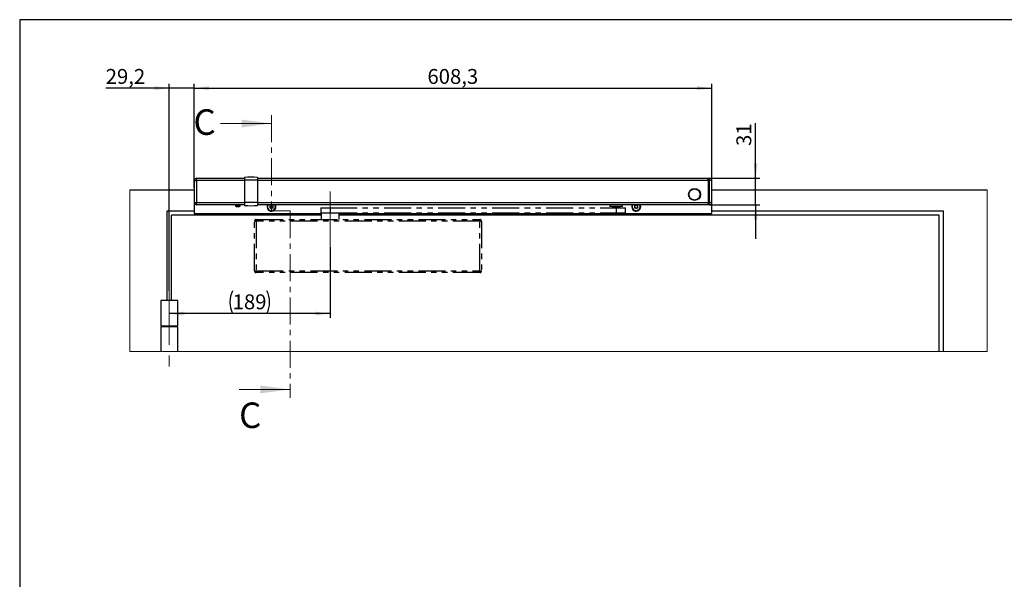
# Model space of a CAD drawing. Units: millimetres. Extents: x 10 to 410, y 10 to 287.
# Drawn here: x 10 to 241, y 156 to 287 of the extents above; entities that cross this region are included whole.
import ezdxf

# ---------------------------------------------------------------- set-up
doc = ezdxf.new("R2010")
doc.units = ezdxf.units.MM
for name, pattern in [('CENTER', [10.16, 6.35, -1.27, 1.27, -1.27]), ('CENTERX2', [20.32, 12.7, -2.54, 2.54, -2.54]), ('PHANTOM', [12.7, 6.35, -1.27, 1.27, -1.27, 1.27, -1.27])]:
    doc.linetypes.add(name, pattern=pattern)
doc.layers.add('FORMAT', color=7, linetype='Continuous')
doc.styles.add('SLDTEXTSTYLE0', font='ARIAL.TTF', dxfattribs={"width": 0.948})
doc.dimstyles.new('SLDDIMSTYLE1', dxfattribs={"dimtxt": 3.5, "dimasz": 3.5, "dimexe": 0, "dimexo": 0.0625, "dimgap": 0.875, "dimtad": 1, "dimlfac": 5, "dimrnd": 1e-09, "dimzin": 12, "dimdsep": 46, "dimtxsty": 'SLDTEXTSTYLE0', "dimsah": 1, "dimcen": 0.09, "dimadec": 0, "dimazin": 3, "dimtfac": 1, "dimtdec": 1, "dimtofl": 0, "dimtmove": 0, "dimatfit": 3, "dimfxl": 1, "dimfrac": 2, "dimtolj": 1, "dimtzin": 12, "dimarcsym": 0})
doc.dimstyles.new('SLDDIMSTYLE2', dxfattribs={"dimtxt": 3.5, "dimasz": 3.5, "dimexe": 0, "dimexo": 0.0625, "dimgap": 0.875, "dimtad": 1, "dimlfac": 5, "dimrnd": 1e-09, "dimzin": 12, "dimdsep": 46, "dimtxsty": 'SLDTEXTSTYLE0', "dimsah": 1, "dimcen": 0.09, "dimadec": 0, "dimazin": 3, "dimtfac": 1, "dimtdec": 1, "dimtmove": 0, "dimatfit": 0, "dimfxl": 1, "dimfrac": 2, "dimtolj": 1, "dimtzin": 12, "dimarcsym": 0})

# ---------------------------------------------------------------- blocks, each defined once
blk = doc.blocks.new('_D')
at = {"layer": 'FORMAT'}
for p, q in [((82.89, 233.74), (82.89, 216.96)), ((82.89, 217.96), (45.09, 217.96))]:
    blk.add_line(p, q, dxfattribs=at)
for centre, start, end in [((65.35, 220.64), 153.4349, 206.5651), ((62.63, 220.64), 333.4349, 26.5651)]:
    blk.add_arc(centre, 6.01, start, end, dxfattribs=at)
for points in [[(45.09, 217.96), (48.59, 217.5), (48.59, 218.42)], [(82.89, 217.96), (79.39, 218.42), (79.39, 217.5)]]:
    blk.add_solid(points, dxfattribs=at)
at = {"layer": 'FORMAT', "insert": (59.98, 222.47), "char_height": 3.5, "attachment_point": 1, "style": 'SLDTEXTSTYLE0'}
blk.add_mtext('189', dxfattribs=at)
blk = doc.blocks.new('_D_1')
at = {"layer": 'FORMAT'}
for p, q in [((45.09, 270.91), (30.15, 270.91)), ((45.09, 223.32), (45.09, 271.91)), ((50.93, 270.91), (45.09, 270.91)), ((50.93, 247.46), (50.93, 271.91)), ((50.93, 270.91), (58.93, 270.91))]:
    blk.add_line(p, q, dxfattribs=at)
for points in [[(45.09, 270.91), (41.59, 271.37), (41.59, 270.45)], [(50.93, 270.91), (54.43, 270.45), (54.43, 271.37)]]:
    blk.add_solid(points, dxfattribs=at)
at = {"layer": 'FORMAT', "insert": (30.15, 275.42), "char_height": 3.5, "attachment_point": 1, "style": 'SLDTEXTSTYLE0'}
blk.add_mtext('29,2', dxfattribs=at)
blk = doc.blocks.new('_D_2')
at = {"layer": 'FORMAT'}
for p, q in [((50.93, 247.46), (50.93, 271.91)), ((50.93, 270.91), (172.59, 270.91)), ((172.59, 247.46), (172.59, 271.91))]:
    blk.add_line(p, q, dxfattribs=at)
for points in [[(50.93, 270.91), (54.43, 270.45), (54.43, 271.37)], [(172.59, 270.91), (169.09, 271.37), (169.09, 270.45)]]:
    blk.add_solid(points, dxfattribs=at)
at = {"layer": 'FORMAT', "insert": (105.74, 275.42), "char_height": 3.5, "attachment_point": 1, "style": 'SLDTEXTSTYLE0'}
blk.add_mtext('608,3', dxfattribs=at)
blk = doc.blocks.new('_D_3')
at = {"layer": 'FORMAT'}
for p, q in [((182.84, 249.74), (182.84, 262.69)), ((171.99, 249.74), (183.84, 249.74)), ((182.84, 243.54), (182.84, 249.74)), ((171.99, 243.54), (183.84, 243.54)), ((182.84, 243.54), (182.84, 235.54))]:
    blk.add_line(p, q, dxfattribs=at)
for points in [[(182.84, 249.74), (183.3, 253.24), (182.38, 253.24)], [(182.84, 243.54), (182.38, 240.04), (183.3, 240.04)]]:
    blk.add_solid(points, dxfattribs=at)
at = {"layer": 'FORMAT', "insert": (178.33, 257.34), "char_height": 3.5, "attachment_point": 1, "rotation": 90, "style": 'SLDTEXTSTYLE0'}
blk.add_mtext('31', dxfattribs=at)

msp = doc.modelspace()

# ---------------------------------------------------------------- linework, layer by layer
at = {"color": 7, "linetype": 'CENTER', "lineweight": 18}
for p, q in [((69.0899, 264.6082), (69.0899, 242.0578)), ((69.0899, 242.0578), (73.4899, 242.0578)), ((73.4899, 242.0578), (73.4899, 198.1311))]:
    msp.add_line(p, q, dxfattribs=at)
at = {"color": 7, "linetype": 'Continuous', "lineweight": 18}
for p, q in [((57.0899, 262.6082), (69.0899, 262.6082)), ((61.4899, 200.1311), (73.4899, 200.1311))]:
    msp.add_line(p, q, dxfattribs=at)
at = {"color": 7, "linetype": 'Continuous'}
for p, q in [((62.7899, 249.9578), (62.7899, 249.2778)), ((65.7899, 249.9578), (65.7899, 249.2778)), ((51.0099, 244.0378), (51.0099, 249.2378)), ((51.0099, 249.2378), (51.5099, 249.2378)), ((51.5099, 249.2378), (51.5099, 249.7378)), ((51.5099, 249.7378), (62.7899, 249.7378)), ((51.5099, 249.2378), (51.5099, 244.0378)), ((62.7899, 249.2778), (62.7899, 244.0378)), ((65.7899, 249.2778), (62.7899, 249.2778)), ((65.7899, 249.7378), (171.6899, 249.7378)), ((65.7899, 249.2778), (65.7899, 244.0378)), ((171.6899, 249.2378), (171.6899, 249.7378)), ((171.6899, 249.7378), (171.9899, 249.7378)), ((171.6899, 249.2378), (171.6899, 244.0378)), ((171.9899, 249.2378), (171.6899, 249.2378)), ((171.9899, 249.2378), (171.9899, 249.7378)), ((171.9899, 244.0378), (171.9899, 249.2378)), ((172.4899, 249.2378), (171.9899, 249.2378)), ((172.4899, 249.2378), (172.4899, 244.0378)), ((35.8293, 247.0578), (50.9299, 247.0578)), ((51.0099, 247.4578), (50.9299, 247.4578)), ((50.9299, 247.4578), (50.9299, 241.4578)), ((172.5899, 247.4578), (172.4899, 247.4578)), ((172.5899, 241.4578), (172.5899, 247.4578)), ((172.5899, 247.0578), (237.2751, 247.0578)), ((51.0099, 244.0378), (51.5099, 244.0378)), ((51.5099, 243.5378), (51.5099, 244.0378)), ((62.7899, 243.5378), (51.5099, 243.5378)), ((60.6499, 243.5378), (60.6499, 243.2585)), ((61.0808, 243.0669), (61.1073, 243.0669)), ((61.1704, 243.0669), (61.1221, 243.0669)), ((61.2495, 243.0669), (61.2501, 243.0953)), ((61.2495, 243.0669), (61.2977, 243.0669)), ((61.2954, 243.0953), (61.2977, 243.0669)), ((61.3119, 243.0953), (61.3125, 243.0669)), ((61.3391, 243.0669), (61.3125, 243.0669)), ((61.7699, 243.2585), (61.7699, 243.5378)), ((65.7899, 244.0378), (62.7899, 244.0378)), ((62.7899, 244.0378), (62.7899, 243.3578)), ((65.7899, 244.0378), (65.7899, 243.3578)), ((171.6899, 243.5378), (65.7899, 243.5378)), ((68.11, 243.0655), (68.1478, 243.1182)), ((68.11, 243.0655), (68.1129, 242.9814)), ((68.1418, 243.0252), (68.1129, 242.9814)), ((68.1148, 242.9605), (68.1129, 242.9814)), ((68.1497, 243.0373), (68.1418, 243.0252)), ((68.1447, 242.9535), (68.1418, 243.0252)), ((68.1478, 243.1182), (68.1609, 243.1003)), ((68.1573, 243.0496), (68.1497, 243.0373)), ((68.1544, 242.9507), (68.1497, 243.0373)), ((68.1643, 242.9478), (68.1573, 243.0496)), ((68.1721, 243.0751), (68.1648, 243.0622)), ((68.1704, 242.992), (68.1648, 243.0622)), ((68.1692, 243.3933), (68.1766, 243.4129)), ((68.1752, 243.0809), (68.1721, 243.0751)), ((68.2104, 243.4899), (68.1766, 243.4129)), ((68.2216, 243.4398), (68.1766, 243.4129)), ((68.193, 243.374), (68.2216, 243.4398)), ((68.2006, 243.3672), (68.2339, 243.4473)), ((68.2082, 243.3604), (68.2461, 243.455)), ((68.2104, 243.4899), (68.2673, 243.521)), ((68.2339, 243.4473), (68.2216, 243.4398)), ((68.2461, 243.455), (68.2339, 243.4473)), ((68.2706, 243.4716), (68.2583, 243.4631)), ((68.2673, 243.521), (68.2714, 243.4992)), ((68.2758, 243.4755), (68.2706, 243.4716)), ((69.8943, 243.5267), (69.9266, 243.4698)), ((69.8988, 243.5375), (69.9282, 243.4842)), ((69.9241, 243.4338), (69.9244, 243.4404)), ((69.9244, 243.4404), (69.9254, 243.4552)), ((69.9266, 243.4698), (69.9282, 243.4842)), ((69.9282, 243.4842), (69.93, 243.4985)), ((69.93, 243.4985), (69.9354, 243.5378)), ((69.9762, 243.476), (69.9438, 243.5378)), ((69.965, 243.4121), (69.9454, 243.4225)), ((69.9762, 243.476), (69.965, 243.4121)), ((70.0047, 243.0347), (70.0077, 243.0404)), ((70.0077, 243.0404), (70.0151, 243.0534)), ((70.0156, 243.1677), (70.0225, 243.066)), ((70.0321, 242.9974), (70.019, 243.0152)), ((70.0225, 243.066), (70.0302, 243.0783)), ((70.0255, 243.1648), (70.0302, 243.0783)), ((70.0302, 243.0783), (70.0381, 243.0903)), ((70.0699, 243.05), (70.0321, 242.9974)), ((70.0352, 243.162), (70.0381, 243.0903)), ((70.0381, 243.0903), (70.067, 243.1341)), ((70.0651, 243.155), (70.067, 243.1341)), ((70.0699, 243.05), (70.067, 243.1341)), ((148.6334, 243.5378), (148.6334, 243.1178)), ((151.5334, 243.1178), (148.6334, 243.1178)), ((149.1287, 243.1178), (149.1634, 243.0578)), ((149.1634, 243.0578), (151.0034, 243.0578)), ((151.0034, 243.0578), (151.038, 243.1178)), ((151.5334, 243.1178), (151.5334, 243.5378)), ((153.81, 243.0655), (153.8478, 243.1182)), ((153.81, 243.0655), (153.8129, 242.9814)), ((153.8418, 243.0252), (153.8129, 242.9814)), ((153.8148, 242.9605), (153.8129, 242.9814)), ((153.8497, 243.0373), (153.8418, 243.0252)), ((153.8447, 242.9535), (153.8418, 243.0252)), ((153.8478, 243.1182), (153.8609, 243.1003)), ((153.8573, 243.0496), (153.8497, 243.0373)), ((153.8544, 242.9507), (153.8497, 243.0373)), ((153.8643, 242.9478), (153.8573, 243.0496)), ((153.8721, 243.0751), (153.8648, 243.0622)), ((153.8692, 243.3933), (153.8765, 243.4129)), ((153.8752, 243.0809), (153.8721, 243.0751)), ((153.9104, 243.4899), (153.8765, 243.4129)), ((153.9216, 243.4398), (153.8765, 243.4129)), ((153.893, 243.374), (153.9216, 243.4398)), ((153.9006, 243.3672), (153.9339, 243.4473)), ((153.9082, 243.3604), (153.9461, 243.455)), ((153.9104, 243.4899), (153.9673, 243.521)), ((153.9339, 243.4473), (153.9216, 243.4398)), ((153.9461, 243.455), (153.9339, 243.4473)), ((153.9706, 243.4716), (153.9583, 243.4631)), ((153.9673, 243.521), (153.9714, 243.4992)), ((153.9758, 243.4755), (153.9706, 243.4716)), ((155.5943, 243.5267), (155.6266, 243.4698)), ((155.5964, 243.5618), (155.63, 243.4985)), ((155.5988, 243.5375), (155.6282, 243.4842)), ((155.6241, 243.4338), (155.6244, 243.4404)), ((155.6244, 243.4404), (155.6254, 243.4552)), ((155.6266, 243.4698), (155.6282, 243.4842)), ((155.6282, 243.4842), (155.63, 243.4985)), ((155.63, 243.4985), (155.6354, 243.5378)), ((155.6762, 243.476), (155.6437, 243.5378)), ((155.665, 243.4121), (155.6454, 243.4225)), ((155.6762, 243.476), (155.665, 243.4121)), ((155.7047, 243.0347), (155.7077, 243.0404)), ((155.7056, 243.1707), (155.7094, 243.1235)), ((155.7077, 243.0404), (155.7151, 243.0534)), ((155.7156, 243.1677), (155.7225, 243.066)), ((155.7321, 242.9974), (155.719, 243.0152)), ((155.7225, 243.066), (155.7302, 243.0783)), ((155.7255, 243.1648), (155.7302, 243.0783)), ((155.7302, 243.0783), (155.7381, 243.0903)), ((155.7699, 243.05), (155.7321, 242.9974)), ((155.7352, 243.162), (155.7381, 243.0903)), ((155.7381, 243.0903), (155.767, 243.1341)), ((155.7651, 243.155), (155.767, 243.1341)), ((155.7699, 243.05), (155.767, 243.1341)), ((171.6899, 244.0378), (171.9899, 244.0378)), ((171.6899, 243.5378), (171.6899, 244.0378)), ((171.9899, 243.5378), (171.6899, 243.5378)), ((171.9899, 243.5378), (171.9899, 244.0378)), ((172.4899, 244.0378), (171.9899, 244.0378)), ((44.5899, 242.0578), (50.9299, 242.0578)), ((44.5899, 221.0578), (44.5899, 242.0578)), ((45.5899, 221.0578), (45.5899, 241.0578)), ((80.7899, 241.0578), (45.5899, 241.0578)), ((50.9299, 241.4578), (80.7899, 241.4578)), ((68.2036, 242.6396), (68.2149, 242.7034)), ((68.2036, 242.6396), (68.2428, 242.5651)), ((68.2149, 242.7034), (68.2344, 242.693)), ((68.2498, 242.617), (68.2428, 242.5651)), ((68.2535, 242.5471), (68.2428, 242.5651)), ((68.2517, 242.6313), (68.2498, 242.617)), ((68.2835, 242.5537), (68.2498, 242.617)), ((68.2532, 242.6458), (68.2517, 242.6313)), ((68.2935, 242.5554), (68.2517, 242.6313)), ((68.3036, 242.5571), (68.2532, 242.6458)), ((68.2555, 242.6752), (68.2545, 242.6603)), ((68.2558, 242.6817), (68.2555, 242.6752)), ((68.4553, 242.3588), (68.4774, 242.358)), ((68.4729, 242.2964), (68.4553, 242.3588)), ((68.4729, 242.2964), (68.5405, 242.2463)), ((68.5015, 242.357), (68.5041, 242.351)), ((68.5041, 242.351), (68.5097, 242.3372)), ((68.5149, 242.3235), (68.5197, 242.3099)), ((68.5987, 242.2655), (68.5149, 242.3235)), ((68.5197, 242.3099), (68.5242, 242.2962)), ((68.5903, 242.2596), (68.5197, 242.3099)), ((68.5242, 242.2962), (68.5405, 242.2463)), ((68.5821, 242.2537), (68.5242, 242.2962)), ((68.5579, 242.2347), (68.5405, 242.2463)), ((68.8214, 242.1527), (68.8417, 242.1615)), ((68.8643, 242.1041), (68.8214, 242.1527)), ((68.8639, 242.1711), (68.8688, 242.1668)), ((68.8643, 242.1041), (68.9469, 242.0883)), ((68.8688, 242.1668), (68.8798, 242.1568)), ((68.8904, 242.1467), (68.9007, 242.1365)), ((68.9911, 242.1308), (68.8904, 242.1467)), ((68.9007, 242.1365), (68.9107, 242.1262)), ((68.9861, 242.1219), (68.9007, 242.1365)), ((68.9107, 242.1262), (68.9469, 242.0883)), ((68.9812, 242.113), (68.9107, 242.1262)), ((68.9677, 242.0854), (68.9469, 242.0883)), ((69.2407, 242.1258), (69.2552, 242.1426)), ((69.3004, 242.1006), (69.2407, 242.1258)), ((69.271, 242.1608), (69.2772, 242.1591)), ((69.2772, 242.1591), (69.2915, 242.1549)), ((69.3004, 242.1006), (69.3818, 242.1222)), ((69.4031, 242.1798), (69.3054, 242.1504)), ((69.3054, 242.1504), (69.3191, 242.1456)), ((69.4025, 242.1695), (69.3191, 242.1456)), ((69.3191, 242.1456), (69.3327, 242.1406)), ((69.4019, 242.1594), (69.3327, 242.1406)), ((69.3327, 242.1406), (69.3818, 242.1222)), ((69.4017, 242.1287), (69.3818, 242.1222)), ((69.6301, 242.2835), (69.6359, 242.3049)), ((69.6949, 242.2868), (69.6301, 242.2835)), ((69.6422, 242.3282), (69.6486, 242.3294)), ((69.6486, 242.3294), (69.6633, 242.3317)), ((69.753, 242.4026), (69.6778, 242.3337)), ((69.6778, 242.3337), (69.6922, 242.3354)), ((69.7569, 242.3931), (69.6922, 242.3354)), ((69.6922, 242.3354), (69.7066, 242.3368)), ((69.6949, 242.2868), (69.7588, 242.3415)), ((69.7608, 242.3837), (69.7066, 242.3368)), ((69.7066, 242.3368), (69.7588, 242.3415)), ((69.774, 242.356), (69.7588, 242.3415)), ((69.9041, 242.6401), (69.9093, 242.6439)), ((69.9126, 242.5946), (69.9085, 242.6163)), ((69.9093, 242.6439), (69.9215, 242.6524)), ((69.9695, 242.6256), (69.9126, 242.5946)), ((69.9716, 242.7552), (69.9337, 242.6605)), ((69.9337, 242.6605), (69.946, 242.6683)), ((69.9793, 242.7483), (69.946, 242.6683)), ((69.946, 242.6683), (69.9583, 242.6757)), ((69.9868, 242.7416), (69.9583, 242.6757)), ((69.9583, 242.6757), (70.0033, 242.7026)), ((69.9695, 242.6256), (70.0033, 242.7026)), ((70.0107, 242.7223), (70.0033, 242.7026)), ((84.9899, 241.4578), (172.5899, 241.4578)), ((225.9899, 241.0578), (84.9899, 241.0578)), ((153.9036, 242.6396), (153.9149, 242.7034)), ((153.9036, 242.6396), (153.9428, 242.5651)), ((153.9149, 242.7034), (153.9344, 242.693)), ((153.9498, 242.617), (153.9428, 242.5651)), ((153.9535, 242.5471), (153.9428, 242.5651)), ((153.9517, 242.6313), (153.9498, 242.617)), ((153.9835, 242.5537), (153.9498, 242.617)), ((153.9532, 242.6458), (153.9517, 242.6313)), ((153.9935, 242.5554), (153.9517, 242.6313)), ((154.0036, 242.5571), (153.9532, 242.6458)), ((153.9555, 242.6752), (153.9545, 242.6603)), ((153.9558, 242.6817), (153.9555, 242.6752)), ((154.1553, 242.3588), (154.1774, 242.358)), ((154.1729, 242.2964), (154.1553, 242.3588)), ((154.1729, 242.2964), (154.2405, 242.2463)), ((154.2015, 242.357), (154.2041, 242.351)), ((154.2041, 242.351), (154.2097, 242.3372)), ((154.2149, 242.3235), (154.2197, 242.3099)), ((154.2987, 242.2655), (154.2149, 242.3235)), ((154.2197, 242.3099), (154.2242, 242.2962)), ((154.2903, 242.2596), (154.2197, 242.3099)), ((154.2242, 242.2962), (154.2405, 242.2463)), ((154.2821, 242.2537), (154.2242, 242.2962)), ((154.2579, 242.2347), (154.2405, 242.2463)), ((154.5214, 242.1527), (154.5417, 242.1615)), ((154.5643, 242.1041), (154.5214, 242.1527)), ((154.5639, 242.1711), (154.5688, 242.1668)), ((154.5643, 242.1041), (154.6469, 242.0883)), ((154.5688, 242.1668), (154.5798, 242.1568)), ((154.5904, 242.1467), (154.6007, 242.1365)), ((154.6911, 242.1308), (154.5904, 242.1467)), ((154.6007, 242.1365), (154.6107, 242.1262)), ((154.6861, 242.1219), (154.6007, 242.1365)), ((154.6107, 242.1262), (154.6469, 242.0883)), ((154.6812, 242.113), (154.6107, 242.1262)), ((154.6677, 242.0854), (154.6469, 242.0883)), ((154.9407, 242.1258), (154.9552, 242.1426)), ((155.0004, 242.1006), (154.9407, 242.1258)), ((154.971, 242.1608), (154.9772, 242.1591)), ((154.9772, 242.1591), (154.9915, 242.1549)), ((155.0004, 242.1006), (155.0818, 242.1222)), ((155.1031, 242.1798), (155.0054, 242.1504)), ((155.0054, 242.1504), (155.0191, 242.1456)), ((155.1025, 242.1695), (155.0191, 242.1456)), ((155.0191, 242.1456), (155.0327, 242.1406)), ((155.1019, 242.1594), (155.0327, 242.1406)), ((155.0327, 242.1406), (155.0818, 242.1222)), ((155.1017, 242.1287), (155.0818, 242.1222)), ((155.3301, 242.2835), (155.3359, 242.3049)), ((155.3949, 242.2868), (155.3301, 242.2835)), ((155.3422, 242.3282), (155.3486, 242.3294)), ((155.3486, 242.3294), (155.3633, 242.3317)), ((155.453, 242.4026), (155.3778, 242.3337)), ((155.3778, 242.3337), (155.3922, 242.3354)), ((155.4569, 242.3931), (155.3922, 242.3354)), ((155.3922, 242.3354), (155.4066, 242.3368)), ((155.3949, 242.2868), (155.4588, 242.3415)), ((155.4608, 242.3837), (155.4066, 242.3368)), ((155.4066, 242.3368), (155.4588, 242.3415)), ((155.474, 242.356), (155.4588, 242.3415)), ((155.6041, 242.6401), (155.6093, 242.6439)), ((155.6126, 242.5946), (155.6085, 242.6163)), ((155.6093, 242.6439), (155.6215, 242.6524)), ((155.6695, 242.6256), (155.6126, 242.5946)), ((155.6716, 242.7552), (155.6337, 242.6605)), ((155.6337, 242.6605), (155.646, 242.6683)), ((155.6793, 242.7483), (155.646, 242.6683)), ((155.646, 242.6683), (155.6583, 242.6757)), ((155.6868, 242.7416), (155.6583, 242.6757)), ((155.6583, 242.6757), (155.7033, 242.7026)), ((155.6695, 242.6256), (155.7033, 242.7026)), ((155.7107, 242.7223), (155.7033, 242.7026)), ((172.5899, 242.0578), (226.9899, 242.0578)), ((225.9899, 209.0319), (225.9899, 241.0578)), ((226.9899, 209.0319), (226.9899, 242.0578)), ((43.0899, 221.0578), (43.0899, 215.0578)), ((47.0899, 221.0578), (43.0899, 221.0578)), ((47.0899, 215.0578), (47.0899, 221.0578)), ((43.0899, 215.0578), (47.0899, 215.0578)), ((43.0899, 214.8578), (43.0899, 209.0319)), ((47.0899, 214.8578), (43.0899, 214.8578)), ((44.5899, 214.8578), (44.5899, 215.0578)), ((45.5899, 214.8578), (45.5899, 215.0578)), ((47.0899, 209.0319), (47.0899, 214.8578))]:
    msp.add_line(p, q, dxfattribs=at)
at = {"color": 1, "linetype": 'Continuous'}
for p, q in [((62.7899, 249.2378), (51.5099, 249.2378)), ((171.6899, 249.2378), (65.7899, 249.2378)), ((51.5099, 244.0378), (62.7899, 244.0378)), ((61.7699, 243.2585), (60.6499, 243.2585)), ((61.7448, 243.2128), (60.675, 243.2128)), ((65.7899, 244.0378), (171.6899, 244.0378))]:
    msp.add_line(p, q, dxfattribs=at)
at = {"color": 7, "linetype": 'PHANTOM'}
for p, q in [((149.2834, 243.0578), (149.2834, 242.7978)), ((150.8834, 242.7978), (150.8834, 243.0578)), ((80.6899, 242.7978), (80.6899, 241.5978)), ((80.6899, 242.7978), (82.8592, 242.7978)), ((80.6899, 241.5978), (82.8592, 241.5978)), ((80.7899, 241.5978), (80.7899, 240.0578)), ((82.8592, 242.7978), (82.8592, 241.5978)), ((82.8592, 242.7978), (150.0526, 242.7978)), ((82.8592, 241.5978), (150.0526, 241.5978)), ((84.9899, 240.0578), (84.9899, 241.5978)), ((150.0526, 242.7978), (150.0526, 241.5978)), ((150.0526, 242.7978), (152.2834, 242.7978)), ((150.0526, 241.5978), (152.2834, 241.5978)), ((152.2834, 241.5978), (152.2834, 242.7978)), ((65.1299, 239.6578), (65.5299, 239.6578)), ((65.1299, 227.9778), (65.1299, 239.6578)), ((65.5299, 240.0578), (65.5299, 239.6578)), ((65.5299, 240.0578), (118.0499, 240.0578)), ((65.5299, 239.6578), (65.5299, 227.9778)), ((118.0499, 239.6578), (65.5299, 239.6578)), ((118.0499, 239.6578), (118.0499, 240.0578)), ((118.0499, 227.9778), (118.0499, 239.6578)), ((118.0499, 239.6578), (118.4499, 239.6578)), ((118.4499, 239.6578), (118.4499, 227.9778)), ((65.1299, 227.9778), (65.5299, 227.9778)), ((65.5299, 227.5778), (65.5299, 227.9778)), ((65.5299, 227.9778), (118.0499, 227.9778)), ((118.0499, 227.5778), (65.5299, 227.5778)), ((118.0499, 227.9778), (118.4499, 227.9778)), ((118.0499, 227.9778), (118.0499, 227.5778))]:
    msp.add_line(p, q, dxfattribs=at)
at = {"color": 7, "linetype": 'Continuous', "lineweight": 18, "flags": 128}
msp.add_lwpolyline([(35.8293, 247.0578), (35.8293, 209.0319), (43.0899, 209.0319), (47.0899, 209.0319), (225.9899, 209.0319), (226.9899, 209.0319), (237.2751, 209.0319), (237.2751, 247.0578)], dxfattribs=at)
at = {"color": 7, "linetype": 'Continuous', "flags": 128}
for points in [[(70.1399, 243.0578), (70.1042, 243.3295), (70.0238, 243.5378)], [(155.8399, 243.0578), (155.8042, 243.3295), (155.7238, 243.5378)]]:
    msp.add_lwpolyline(points, dxfattribs=at)
at = {"color": 7, "linetype": 'Continuous'}
for radius in [1.4, 1.3]:
    msp.add_circle((168.4899, 245.9378), radius, dxfattribs=at)
for centre, radius, start, end in [((64.2899, 230.0142), 19.9999, 85.69877, 94.30123), ((51.5099, 249.2378), 0.5, 90.000255, 179.999745), ((171.9899, 249.2378), 0.5, 359.999964, 90.000207), ((51.5099, 244.0378), 0.5, 180.000255, 269.999745), ((60.7039, 243.2585), 0.054, 179.999707, 237.656643), ((61.2099, 244.0577), 1, 237.663574, 254.632726), ((60.9591, 243.1793), 0.0865, 256.1742, 283.8258), ((61.1897, 243.9837), 0.9232, 254.205795, 263.227839), ((61.2311, 243.984), 0.9235, 254.207386, 263.226249), ((61.1177, 243.1881), 0.1322, 293.501062, 315.406719), ((61.3022, 243.1881), 0.1322, 224.593281, 246.498938), ((61.2829, 244.1024), 1.0096, 265.964031, 274.035969), ((61.2598, 243.1882), 0.1322, 293.506406, 315.401375), ((61.2301, 243.984), 0.9235, 276.773751, 285.792614), ((61.21, 244.0577), 1, 285.367274, 302.336426), ((61.7159, 243.2585), 0.054, 302.343357, 0.000293), ((64.2899, 263.3014), 19.9999, 265.69877, 274.30123), ((69.0899, 243.0578), 1.05, 152.797116, 359.999874), ((68.0745, 242.7222), 0.2417, 73.130331, 80.41537), ((68.0726, 242.6833), 0.2797, 72.987344, 75.061631), ((68.0805, 242.6808), 0.2798, 72.580651, 74.683434), ((69.0899, 243.0578), 0.93, 148.926898, 31.073102), ((68.0886, 242.6782), 0.2801, 72.194146, 74.325741), ((68.0298, 243.1965), 0.2411, 47.399141, 54.701187), ((68.0176, 243.1693), 0.2696, 47.239813, 49.3923), ((68.0177, 243.1571), 0.2786, 46.863344, 48.974263), ((68.7691, 243.243), 0.0796, 73.499115, 226.499818), ((68.7691, 242.8726), 0.0796, 133.500182, 286.500885), ((68.5934, 243.0578), 0.1758, 313.497951, 46.502049), ((68.8417, 243.4878), 0.1758, 253.499696, 346.500083), ((69.0899, 243.4282), 0.0796, 13.498854, 166.501146), ((69.3382, 243.4878), 0.1758, 193.499917, 286.500304), ((69.4107, 243.243), 0.0796, 313.500182, 106.500885), ((69.4107, 242.8726), 0.0796, 253.499115, 46.499818), ((69.5865, 243.0578), 0.1758, 133.497951, 226.502049), ((70.0993, 243.4346), 0.2797, 252.596435, 254.699562), ((70.1048, 243.4232), 0.2703, 252.935125, 255.081424), ((70.1053, 243.3933), 0.2417, 253.130331, 260.41537), ((154.7899, 243.0578), 1.05, 152.797073, 359.999914), ((153.7745, 242.7222), 0.2417, 73.130112, 80.416226), ((153.7719, 242.6808), 0.2823, 72.99632, 75.051495), ((153.7798, 242.6785), 0.2823, 72.589269, 74.673645), ((154.7899, 243.0578), 0.93, 148.927002, 31.072998), ((153.7296, 243.1962), 0.2415, 47.409937, 54.702623), ((153.7144, 243.1659), 0.2743, 47.24026, 49.3554), ((153.7161, 243.1551), 0.2812, 46.889391, 48.981655), ((154.4691, 243.243), 0.0796, 73.499524, 226.500603), ((154.4691, 242.8726), 0.0796, 133.499397, 286.500476), ((154.2934, 243.0578), 0.1758, 313.499082, 46.500918), ((154.5417, 243.4878), 0.1758, 253.498809, 346.500718), ((154.7899, 243.4282), 0.0796, 13.499658, 166.500342), ((155.0382, 243.4878), 0.1758, 193.499423, 286.501049), ((155.1107, 243.243), 0.0796, 313.499436, 106.500676), ((155.1107, 242.8726), 0.0796, 253.499324, 46.500564), ((155.2865, 243.0578), 0.1758, 133.499082, 226.500918), ((155.795, 243.4494), 0.2927, 252.227865, 254.268313), ((155.8, 243.437), 0.2822, 252.604647, 254.689595), ((155.8054, 243.4255), 0.2727, 252.943823, 255.071564), ((155.8053, 243.3933), 0.2417, 253.130037, 260.416459), ((171.9899, 244.0378), 0.5, 269.999793, 0.000036), ((68.3206, 242.3153), 0.2412, 98.835742, 106.135038), ((68.3345, 242.2863), 0.2722, 98.663176, 100.793881), ((68.3449, 242.2751), 0.285, 98.326534, 100.39024), ((68.7191, 242.0547), 0.2417, 124.551654, 131.838984), ((68.7461, 242.032), 0.2757, 124.387667, 126.491645), ((68.7536, 242.0362), 0.2767, 124.030241, 126.155507), ((68.8417, 242.6277), 0.1758, 13.499917, 106.500304), ((69.1914, 241.993), 0.242, 150.273496, 157.551144), ((69.2297, 241.982), 0.2809, 150.13093, 152.195743), ((69.2233, 241.9951), 0.2689, 149.685061, 151.873002), ((69.0899, 242.6873), 0.0796, 193.496132, 346.503868), ((69.3382, 242.6277), 0.1758, 73.499696, 166.500083), ((69.642, 242.1425), 0.2407, 175.963891, 183.279961), ((69.6681, 242.15), 0.2663, 175.806047, 177.983988), ((69.6984, 242.1566), 0.2962, 175.512402, 177.498827), ((70.0179, 242.5052), 0.284, 201.173737, 203.244534), ((70.0268, 242.4998), 0.2902, 201.572412, 203.571315), ((69.9852, 242.473), 0.2415, 201.700999, 208.992411), ((70.1623, 242.9586), 0.2788, 226.851409, 228.961506), ((70.1671, 242.9516), 0.2768, 227.267898, 229.364214), ((70.1501, 242.9191), 0.2412, 227.411039, 234.711916), ((154.0206, 242.315), 0.2416, 98.840931, 106.129849), ((154.0352, 242.2823), 0.2763, 98.677473, 100.777446), ((154.0449, 242.2749), 0.2852, 98.322724, 100.385937), ((154.4192, 242.0547), 0.2417, 124.556746, 131.843347), ((154.4503, 242.0262), 0.283, 124.41582, 126.465937), ((154.4565, 242.0318), 0.282, 124.03405, 126.120626), ((154.5417, 242.6277), 0.1758, 13.499282, 106.501191), ((154.8913, 241.9931), 0.2419, 150.274947, 157.555934), ((154.9268, 241.9835), 0.2777, 150.104068, 152.193052), ((154.9303, 241.9912), 0.2769, 149.723915, 151.848662), ((154.7899, 242.6873), 0.0796, 193.496936, 346.503064), ((155.0382, 242.6277), 0.1758, 73.498951, 166.500577), ((155.3427, 242.1425), 0.2414, 175.982178, 183.276963), ((155.3776, 242.1494), 0.2759, 175.818431, 177.921079), ((155.3839, 242.1575), 0.2817, 175.45699, 177.54594), ((155.7179, 242.5052), 0.284, 201.181351, 203.25232), ((155.7121, 242.4937), 0.2743, 201.526096, 203.640989), ((155.6853, 242.4731), 0.2416, 201.699288, 208.987841), ((155.8651, 242.9618), 0.2831, 226.883943, 228.962413), ((155.8705, 242.9553), 0.2818, 227.269932, 229.328533), ((155.8502, 242.9193), 0.2415, 227.414027, 234.706744)]:
    msp.add_arc(centre, radius, start, end, dxfattribs=at)
at = {"color": 7, "linetype": 'PHANTOM'}
for centre, start, end in [((65.5299, 239.6578), 89.999939, 179.999634), ((118.0499, 239.6578), 0.000366, 90.000061), ((65.5299, 227.9778), 180.000303, 269.999697), ((118.0499, 227.9778), 270.000303, 359.999697)]:
    msp.add_arc(centre, 0.4, start, end, dxfattribs=at)
at = {"color": 7, "linetype": 'Continuous', "lineweight": 18}
for points in [[(69.0899, 262.6082), (62.0899, 263.5282), (62.0899, 261.6882)], [(73.4899, 200.1311), (66.4899, 201.0511), (66.4899, 199.2111)]]:
    msp.add_solid(points, dxfattribs=at)
at = {"layer": 'FORMAT'}
for p, q in [((409.9439, 287), (9.9439, 287)), ((9.9439, 287), (9.9439, 10))]:
    msp.add_line(p, q, dxfattribs=at)
at = {"layer": 'FORMAT', "linetype": 'CENTERX2', "lineweight": 18}
for p, q in [((82.8899, 246.5978), (82.8899, 233.7378)), ((45.0899, 223.3171), (45.0899, 204.0319))]:
    msp.add_line(p, q, dxfattribs=at)

# ---------------------------------------------------------------- texts
at = {"color": 7, "linetype": 'Continuous', "char_height": 6, "attachment_point": 1, "style": 'SLDTEXTSTYLE0'}
for insert in [(50.7608, 265.9447), (61.4899, 197.0667)]:
    msp.add_mtext('C', dxfattribs=dict(at, insert=insert))

# ---------------------------------------------------------------- dimensions: what is measured, and where the dimension line sits
at = {"layer": 'FORMAT'}
for base, p2, dimstyle, picture, middle in [((45.0899, 270.9057), (45.0899, 223.3171), 'SLDDIMSTYLE2', '_D_1', (34.8308, 270.9057)), ((172.5899, 270.9057), (172.5899, 247.4578), 'SLDDIMSTYLE1', '_D_2', (111.7599, 270.9057))]:
    dim = msp.add_linear_dim(base=base, p1=(50.9299, 247.4578), p2=p2, dimstyle=dimstyle, dxfattribs=at)
    dim.commit()
    dim.dimension.update_dxf_attribs({"geometry": picture, "text_midpoint": middle, "dimtype": 160})
dim = msp.add_linear_dim(base=(182.8405, 249.7378), p1=(171.9899, 243.5378), p2=(171.9899, 249.7378), angle=90, dimstyle='SLDDIMSTYLE2', dxfattribs=at)
dim.commit()
dim.dimension.update_dxf_attribs({"geometry": '_D_3', "text_midpoint": (182.8405, 260.0141), "dimtype": 160})
dim = msp.add_linear_dim(base=(45.0899, 217.9553), p1=(82.8899, 233.7378), p2=(45.0899, 223.3171), text='(<>)', dimstyle='SLDDIMSTYLE1', dxfattribs=at)
dim.commit()
dim.dimension.update_dxf_attribs({"geometry": '_D', "text_midpoint": (63.9899, 217.9553), "dimtype": 160})

doc.saveas('drawing.dxf')
